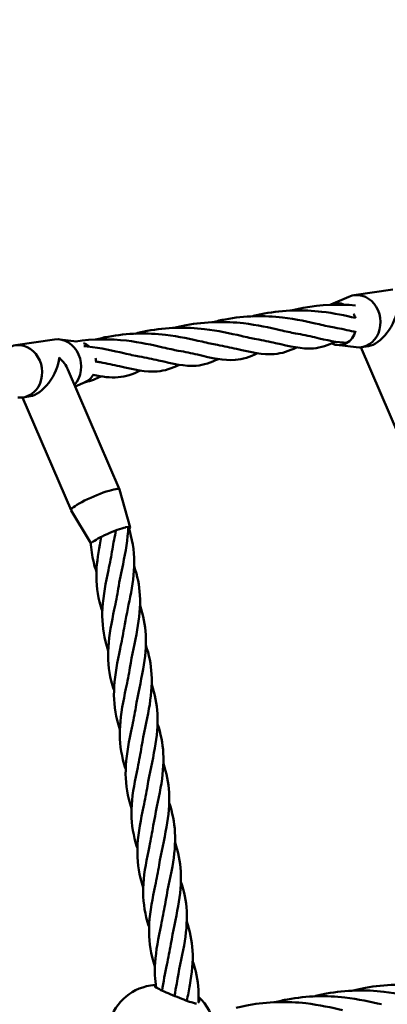
# Model space of a CAD drawing. Units: millimetres. Extents: x 8998 to 35998, y 913 to 27913.
# Drawn here: x 21000 to 21139, y 23952 to 24327 of the extents above; entities that cross this region are included whole.
import ezdxf

# ---------------------------------------------------------------- set-up
doc = ezdxf.new("R2010")
doc.units = ezdxf.units.MM
doc.header["$LTSCALE"] = 100
doc.layers.add('Visible (ISO)', color=7, linetype='Continuous', lineweight=50)

msp = doc.modelspace()

# ---------------------------------------------------------------- linework, layer by layer
at = {"layer": 'Visible (ISO)'}
for p, q in [((21126.53, 24222.04), (21141.37, 24224.24)), ((21117.85, 24218.51), (21124.59, 24221.48)), ((20997.93, 24202.99), (21012.77, 24205.19)), ((21021.11, 24204.45), (21014.79, 24205.22)), ((21120.13, 24203.11), (21127.44, 24202.23)), ((21147.7, 24159.31), (21129.26, 24202.23)), ((21129.46, 24202.26), (21132.15, 24202.65)), ((21037.48, 24148.16), (21017.89, 24193.76)), ((21024.38, 24188.93), (21020.66, 24187.3)), ((21019.11, 24140.26), (21000.66, 24183.18)), ((21000.86, 24183.21), (21003.55, 24183.61)), ((21041.51, 24133.72), (21037.49, 24148.13)), ((21026.56, 24127.82), (21019.12, 24140.24)), ((21039.79, 24133.85), (21040.82, 24134)), ((21051.01, 23959.83), (21049.3, 23959.58)), ((21051.28, 23959.87), (21051.01, 23959.83))]:
    msp.add_line(p, q, dxfattribs=at)
for centre, radius in [((22498.02, 14413.08), 13500), ((22636.72, 14363.16), 11000)]:
    msp.add_circle(centre, radius, dxfattribs=at)
for centre, start, end in [((21052.08, 23940.78), 98.4239, 169.5969), ((21054.78, 23941.18), 8.4239, 47.8863)]:
    msp.add_arc(centre, 19, start, end, dxfattribs=at)
for centre, major_axis, ratio, start_param, end_param in [((21127.99, 24212.15), (1.46, -9.89), 0.866025, 6.050142, 9.657822), ((21120.57, 24211.05), (-1.17, 7.91), 0.866025, 5.755933, 6.547594), ((21135.41, 24213.25), (-5.7, -10.21), 0.526188, 0.384809, 2.252312), ((21120.57, 24211.05), (1.17, -7.91), 0.866025, 1.738387, 1.955447), ((21120.57, 24211.05), (1.17, -7.91), 0.866025, 5.755307, 7.392738), ((21014.23, 24195.3), (-1.46, 9.89), 0.866025, 3.757819, 6.283185), ((20999.4, 24193.1), (1.46, -9.89), 0.866025, 6.050142, 9.657822), ((21021.65, 24196.4), (-1.17, 7.91), 0.866025, 5.453255, 5.792609), ((21006.81, 24194.2), (-5.7, -10.21), 0.526188, 0.384809, 2.252312), ((21006.81, 24194.2), (11.12, -6.2), 0.624348, 0.681515, 1.185987), ((21021.65, 24196.4), (-1.17, 7.91), 0.866025, 4.586849, 4.803141), ((21021.65, 24196.4), (1.17, -7.91), 0.866025, 0.233044, 0.842829), ((21028.3, 24144.21), (9.19, 3.95), 0.146186, 6.263481, 9.444482), ((21034.15, 24130.58), (-7.35, -3.16), 0.146186, 3.772543, 5.906312), ((21034.15, 24130.58), (7.35, 3.16), 0.146186, 5.896425, 6.662446)]:
    msp.add_ellipse(centre, major_axis=major_axis, ratio=ratio, start_param=start_param, end_param=end_param, dxfattribs=at)
for points, knots in [([(21087.81, 24213.98), (21089.35, 24214.39), (21090.91, 24214.75), (21099.82, 24216.43), (21107.5, 24216.53), (21119.04, 24215.21), (21123.38, 24214.27), (21127.12, 24213.42)], [5.777129, 5.777129, 5.777129, 5.777129, 6.503236, 6.503236, 9.87015, 9.87015, 12.223552, 12.223552, 12.223552, 12.223552]), ([(21102.65, 24216.18), (21104.19, 24216.59), (21105.75, 24216.95), (21113.96, 24218.5), (21120.87, 24218.7), (21127.15, 24218.15)], [5.777129, 5.777129, 5.777129, 5.777129, 6.503236, 6.503236, 9.547969, 9.547969, 9.547969, 9.547969]), ([(21058.14, 24209.59), (21059.67, 24210), (21061.24, 24210.35), (21070.14, 24212.04), (21077.82, 24212.14), (21089.82, 24210.76), (21094.54, 24209.69), (21098.52, 24208.78)], [5.777129, 5.777129, 5.777129, 5.777129, 6.503236, 6.503236, 9.87015, 9.87015, 12.452042, 12.452042, 12.452042, 12.452042]), ([(21072.97, 24211.79), (21074.51, 24212.19), (21076.08, 24212.55), (21084.98, 24214.24), (21092.66, 24214.34), (21104.66, 24212.95), (21109.38, 24211.89), (21113.35, 24210.98)], [5.777129, 5.777129, 5.777129, 5.777129, 6.503236, 6.503236, 9.87015, 9.87015, 12.452042, 12.452042, 12.452042, 12.452042]), ([(21043.3, 24207.39), (21044.84, 24207.8), (21046.4, 24208.16), (21055.3, 24209.84), (21062.98, 24209.94), (21074.98, 24208.56), (21079.7, 24207.49), (21083.68, 24206.58)], [5.777129, 5.777129, 5.777129, 5.777129, 6.503236, 6.503236, 9.87015, 9.87015, 12.452042, 12.452042, 12.452042, 12.452042]), ([(21127.13, 24208.07), (21126.91, 24208.12), (21126.69, 24208.17), (21124.21, 24208.74), (21121.78, 24209.28), (21119.19, 24209.73)], [7.29195, 7.29195, 7.29195, 7.29195, 7.431769, 7.431769, 8.872863, 8.872863, 8.872863, 8.872863]), ([(21020.83, 24204.49), (21027.37, 24205.46), (21034.08, 24205.46), (21045.31, 24204.17), (21050.03, 24203.1), (21054, 24202.19)], [6.888427, 6.888427, 6.888427, 6.888427, 9.87015, 9.87015, 12.452042, 12.452042, 12.452042, 12.452042]), ([(21028.46, 24205.19), (21030, 24205.6), (21031.56, 24205.96), (21040.47, 24207.64), (21048.14, 24207.74), (21060.15, 24206.36), (21064.87, 24205.3), (21068.84, 24204.39)], [5.777129, 5.777129, 5.777129, 5.777129, 6.503236, 6.503236, 9.87015, 9.87015, 12.452042, 12.452042, 12.452042, 12.452042]), ([(21119.6, 24204.36), (21116.76, 24203.01), (21114.04, 24202.08), (21106.82, 24201.47), (21102.28, 24202.58), (21094.53, 24204.34), (21092.1, 24204.88), (21089.51, 24205.34)], [1.631721, 1.631721, 1.631721, 1.631721, 3.940901, 3.940901, 7.431769, 7.431769, 8.872863, 8.872863, 8.872863, 8.872863]), ([(21124.02, 24203.96), (21120.27, 24204), (21116.29, 24204.96), (21109.37, 24206.54), (21106.94, 24207.08), (21104.35, 24207.54)], [4.467073, 4.467073, 4.467073, 4.467073, 7.431769, 7.431769, 8.872863, 8.872863, 8.872863, 8.872863]), ([(21023.93, 24202.71), (21024.38, 24202.66), (21024.82, 24202.62), (21030.47, 24201.97), (21035.19, 24200.9), (21039.16, 24199.99)], [9.652599, 9.652599, 9.652599, 9.652599, 9.87015, 9.87015, 12.452042, 12.452042, 12.452042, 12.452042]), ([(21089.92, 24199.97), (21087.08, 24198.62), (21084.36, 24197.68), (21077.14, 24197.07), (21072.6, 24198.18), (21064.86, 24199.95), (21062.43, 24200.49), (21059.84, 24200.94)], [1.631721, 1.631721, 1.631721, 1.631721, 3.940901, 3.940901, 7.431769, 7.431769, 8.872863, 8.872863, 8.872863, 8.872863]), ([(21104.76, 24202.17), (21101.92, 24200.81), (21099.2, 24199.88), (21091.98, 24199.27), (21087.44, 24200.38), (21079.69, 24202.15), (21077.26, 24202.68), (21074.68, 24203.14)], [1.631721, 1.631721, 1.631721, 1.631721, 3.940901, 3.940901, 7.431769, 7.431769, 8.872863, 8.872863, 8.872863, 8.872863]), ([(21075.09, 24197.77), (21072.24, 24196.42), (21069.53, 24195.49), (21062.31, 24194.87), (21057.77, 24195.98), (21050.02, 24197.75), (21047.59, 24198.29), (21045, 24198.75)], [1.631721, 1.631721, 1.631721, 1.631721, 3.940901, 3.940901, 7.431769, 7.431769, 8.872863, 8.872863, 8.872863, 8.872863]), ([(21045.41, 24193.38), (21042.57, 24192.02), (21039.85, 24191.09), (21033.98, 24190.59), (21030.89, 24191.04), (21027.47, 24191.75)], [1.631721, 1.631721, 1.631721, 1.631721, 3.940901, 3.940901, 6.346453, 6.346453, 6.346453, 6.346453]), ([(21060.25, 24195.57), (21057.4, 24194.22), (21054.69, 24193.29), (21047.47, 24192.68), (21042.93, 24193.79), (21035.18, 24195.55), (21032.75, 24196.09), (21030.16, 24196.55)], [1.631721, 1.631721, 1.631721, 1.631721, 3.940901, 3.940901, 7.431769, 7.431769, 8.872863, 8.872863, 8.872863, 8.872863]), ([(21040.83, 24133.91), (21040.67, 24129.31), (21039.8, 24124.56), (21038.19, 24116.71), (21037.51, 24113.55), (21037.01, 24110.44)], [0.009737, 0.009737, 0.009737, 0.009737, 1.454465, 1.454465, 2.414453, 2.414453, 2.414453, 2.414453]), ([(21040.87, 24133.91), (21042.34, 24129.56), (21043.1, 24125.04), (21043.08, 24116.2), (21042.42, 24111.79), (21040.79, 24103.42), (21039.87, 24099.39), (21039.23, 24095.44)], [0.010122, 0.010122, 0.010122, 0.010122, 1.454465, 1.454465, 2.80357, 2.80357, 4.022576, 4.022576, 4.022576, 4.022576]), ([(21030.96, 24101.89), (21030.56, 24103.07), (21030.2, 24104.26), (21028.87, 24109.6), (21028.53, 24113.91), (21029.04, 24122.17), (21029.76, 24126.18), (21030.57, 24130.19)], [2.413405, 2.413405, 2.413405, 2.413405, 2.80357, 2.80357, 4.165475, 4.165475, 5.388296, 5.388296, 5.388296, 5.388296]), ([(21028.74, 24116.89), (21028.33, 24118.07), (21027.98, 24119.26), (21027.06, 24122.96), (21026.68, 24125.53), (21026.55, 24128.13)], [2.413405, 2.413405, 2.413405, 2.413405, 2.80357, 2.80357, 3.627978, 3.627978, 3.627978, 3.627978]), ([(21043.06, 24119), (21044.28, 24115.39), (21045.04, 24111.69), (21045.48, 24103.66), (21045.01, 24099.23), (21043.4, 24090.05), (21042.22, 24085.18), (21041.45, 24080.43)], [1.608693, 1.608693, 1.608693, 1.608693, 2.80357, 2.80357, 4.165475, 4.165475, 5.629756, 5.629756, 5.629756, 5.629756]), ([(21033.18, 24086.89), (21032.78, 24088.07), (21032.42, 24089.25), (21031.09, 24094.6), (21030.76, 24098.91), (21031.31, 24107.93), (21032.29, 24112.77), (21033.28, 24117.55)], [2.413405, 2.413405, 2.413405, 2.413405, 2.80357, 2.80357, 4.165475, 4.165475, 5.629756, 5.629756, 5.629756, 5.629756]), ([(21045.28, 24104.01), (21046.5, 24100.4), (21047.26, 24096.69), (21047.7, 24088.66), (21047.24, 24084.23), (21045.62, 24075.05), (21044.44, 24070.18), (21043.67, 24065.43)], [1.607326, 1.607326, 1.607326, 1.607326, 2.80357, 2.80357, 4.165475, 4.165475, 5.629756, 5.629756, 5.629756, 5.629756]), ([(21035.4, 24071.88), (21035, 24073.06), (21034.64, 24074.25), (21033.31, 24079.6), (21032.98, 24083.91), (21033.53, 24092.93), (21034.51, 24097.77), (21035.5, 24102.55)], [2.413405, 2.413405, 2.413405, 2.413405, 2.80357, 2.80357, 4.165475, 4.165475, 5.629756, 5.629756, 5.629756, 5.629756]), ([(21047.5, 24089.01), (21048.72, 24085.39), (21049.48, 24081.68), (21049.92, 24073.65), (21049.46, 24069.23), (21047.84, 24060.04), (21046.66, 24055.17), (21045.9, 24050.43)], [1.607326, 1.607326, 1.607326, 1.607326, 2.80357, 2.80357, 4.165475, 4.165475, 5.629756, 5.629756, 5.629756, 5.629756]), ([(21037.63, 24056.88), (21037.22, 24058.06), (21036.87, 24059.25), (21035.54, 24064.59), (21035.2, 24068.9), (21035.76, 24077.93), (21036.73, 24082.77), (21037.72, 24087.55)], [2.413405, 2.413405, 2.413405, 2.413405, 2.80357, 2.80357, 4.165475, 4.165475, 5.629756, 5.629756, 5.629756, 5.629756]), ([(21049.72, 24074), (21050.94, 24070.39), (21051.7, 24066.68), (21052.15, 24058.65), (21051.68, 24054.22), (21050.07, 24045.04), (21048.88, 24040.17), (21048.12, 24035.42)], [1.607326, 1.607326, 1.607326, 1.607326, 2.80357, 2.80357, 4.165475, 4.165475, 5.629756, 5.629756, 5.629756, 5.629756]), ([(21039.85, 24041.88), (21039.44, 24043.06), (21039.09, 24044.24), (21037.76, 24049.59), (21037.42, 24053.9), (21037.98, 24062.93), (21038.95, 24067.76), (21039.94, 24072.54)], [2.413405, 2.413405, 2.413405, 2.413405, 2.80357, 2.80357, 4.165475, 4.165475, 5.629756, 5.629756, 5.629756, 5.629756]), ([(21051.94, 24059), (21053.16, 24055.39), (21053.92, 24051.68), (21054.37, 24043.65), (21053.9, 24039.22), (21052.29, 24030.04), (21051.11, 24025.17), (21050.34, 24020.42)], [1.607326, 1.607326, 1.607326, 1.607326, 2.80357, 2.80357, 4.165475, 4.165475, 5.629756, 5.629756, 5.629756, 5.629756]), ([(21042.07, 24026.87), (21041.67, 24028.05), (21041.31, 24029.24), (21039.98, 24034.59), (21039.64, 24038.9), (21040.2, 24047.92), (21041.18, 24052.76), (21042.16, 24057.54)], [2.413405, 2.413405, 2.413405, 2.413405, 2.80357, 2.80357, 4.165475, 4.165475, 5.629756, 5.629756, 5.629756, 5.629756]), ([(21054.16, 24044), (21055.39, 24040.38), (21056.15, 24036.67), (21056.59, 24028.64), (21056.12, 24024.22), (21054.51, 24015.03), (21053.33, 24010.17), (21052.56, 24005.42)], [1.607326, 1.607326, 1.607326, 1.607326, 2.80357, 2.80357, 4.165475, 4.165475, 5.629756, 5.629756, 5.629756, 5.629756]), ([(21044.29, 24011.87), (21043.89, 24013.05), (21043.53, 24014.24), (21042.2, 24019.58), (21041.86, 24023.89), (21042.42, 24032.92), (21043.4, 24037.76), (21044.39, 24042.54)], [2.413405, 2.413405, 2.413405, 2.413405, 2.80357, 2.80357, 4.165475, 4.165475, 5.629756, 5.629756, 5.629756, 5.629756]), ([(21056.39, 24028.99), (21057.61, 24025.38), (21058.37, 24021.67), (21058.81, 24013.64), (21058.35, 24009.21), (21056.73, 24000.03), (21055.55, 23995.16), (21054.78, 23990.42)], [1.607326, 1.607326, 1.607326, 1.607326, 2.80357, 2.80357, 4.165475, 4.165475, 5.629756, 5.629756, 5.629756, 5.629756]), ([(21046.51, 23996.87), (21046.11, 23998.05), (21045.75, 23999.23), (21044.42, 24004.58), (21044.09, 24008.89), (21044.64, 24017.92), (21045.62, 24022.75), (21046.61, 24027.53)], [2.413405, 2.413405, 2.413405, 2.413405, 2.80357, 2.80357, 4.165475, 4.165475, 5.629756, 5.629756, 5.629756, 5.629756]), ([(21058.61, 24013.99), (21059.83, 24010.38), (21060.59, 24006.67), (21061.03, 23998.64), (21060.57, 23994.21), (21058.95, 23985.03), (21057.77, 23980.16), (21057.01, 23975.41)], [1.607326, 1.607326, 1.607326, 1.607326, 2.80357, 2.80357, 4.165475, 4.165475, 5.629756, 5.629756, 5.629756, 5.629756]), ([(21048.73, 23981.86), (21048.33, 23983.04), (21047.98, 23984.23), (21046.64, 23989.58), (21046.31, 23993.89), (21046.87, 24002.91), (21047.84, 24007.75), (21048.83, 24012.53)], [2.413405, 2.413405, 2.413405, 2.413405, 2.80357, 2.80357, 4.165475, 4.165475, 5.629756, 5.629756, 5.629756, 5.629756]), ([(21060.83, 23998.99), (21062.05, 23995.38), (21062.81, 23991.67), (21063.26, 23983.64), (21062.79, 23979.21), (21061.17, 23970.03), (21059.99, 23965.16), (21059.23, 23960.41)], [1.607326, 1.607326, 1.607326, 1.607326, 2.80357, 2.80357, 4.165475, 4.165475, 5.629756, 5.629756, 5.629756, 5.629756]), ([(21050.96, 23966.86), (21050.55, 23968.04), (21050.2, 23969.23), (21048.87, 23974.58), (21048.53, 23978.88), (21049.09, 23987.91), (21050.06, 23992.75), (21051.05, 23997.53)], [2.413405, 2.413405, 2.413405, 2.413405, 2.80357, 2.80357, 4.165475, 4.165475, 5.629756, 5.629756, 5.629756, 5.629756]), ([(21063.05, 23983.99), (21064.27, 23980.37), (21065.03, 23976.66), (21065.48, 23968.63), (21065.01, 23964.21), (21063.89, 23957.8), (21063.48, 23955.8), (21063.07, 23953.8)], [1.607326, 1.607326, 1.607326, 1.607326, 2.80357, 2.80357, 4.165475, 4.165475, 4.774276, 4.774276, 4.774276, 4.774276]), ([(21051.43, 23958.83), (21050.95, 23961.92), (21050.83, 23965.06), (21051.31, 23972.91), (21052.29, 23977.75), (21053.27, 23982.53)], [3.17348, 3.17348, 3.17348, 3.17348, 4.165475, 4.165475, 5.629756, 5.629756, 5.629756, 5.629756]), ([(21065.27, 23968.98), (21066.5, 23965.37), (21067.26, 23961.66), (21067.55, 23956.32), (21067.54, 23954.71), (21067.46, 23953.09)], [1.607326, 1.607326, 1.607326, 1.607326, 2.80357, 2.80357, 3.309076, 3.309076, 3.309076, 3.309076]), ([(21066.3, 23952.8), (21065.86, 23952.88), (21065.33, 23953.03), (21063.89, 23953.49), (21062.91, 23953.86), (21060.89, 23954.64), (21059.69, 23955.12), (21057.33, 23956.08), (21056.18, 23956.56), (21054.27, 23957.38), (21053.37, 23957.79), (21051.92, 23958.52), (21051.37, 23958.84), (21050.81, 23959.33), (21050.7, 23959.53), (21050.9, 23959.76), (21051.06, 23959.82), (21051.28, 23959.87)], [1.418433, 1.418433, 1.418433, 1.418433, 1.629655, 1.629655, 1.941168, 1.941168, 2.3002, 2.3002, 2.659232, 2.659232, 2.994515, 2.994515, 3.329797, 3.329797, 3.627655, 3.627655, 3.808835, 3.808835, 3.808835, 3.808835]), ([(21111.47, 23955.46), (21113.01, 23955.87), (21114.57, 23956.22), (21123.48, 23957.91), (21131.16, 23958.01), (21143.16, 23956.63), (21147.88, 23955.56), (21151.85, 23954.65)], [5.777129, 5.777129, 5.777129, 5.777129, 6.503236, 6.503236, 9.87015, 9.87015, 12.452042, 12.452042, 12.452042, 12.452042]), ([(21126.31, 23957.66), (21127.85, 23958.06), (21129.41, 23958.42), (21138.32, 23960.11), (21146, 23960.21), (21158, 23958.82), (21162.72, 23957.76), (21166.69, 23956.85)], [5.777129, 5.777129, 5.777129, 5.777129, 6.503236, 6.503236, 9.87015, 9.87015, 12.452042, 12.452042, 12.452042, 12.452042]), ([(21067.52, 23954.81), (21067.72, 23954.42), (21067.81, 23954.01), (21067.7, 23953.43), (21067.6, 23953.23), (21067.43, 23953.07)], [0.7653909, 0.7653909, 0.7653909, 0.7653909, 1.0295776, 1.0295776, 1.1967162, 1.1967162, 1.1967162, 1.1967162]), ([(21081.8, 23951.06), (21083.33, 23951.47), (21084.9, 23951.83), (21093.8, 23953.51), (21101.48, 23953.61), (21113.48, 23952.23), (21118.2, 23951.17), (21122.18, 23950.25)], [5.777129, 5.777129, 5.777129, 5.777129, 6.503236, 6.503236, 9.87015, 9.87015, 12.452042, 12.452042, 12.452042, 12.452042]), ([(21096.63, 23953.26), (21098.17, 23953.67), (21099.74, 23954.03), (21108.64, 23955.71), (21116.32, 23955.81), (21128.32, 23954.43), (21133.04, 23953.36), (21137.01, 23952.45)], [5.777129, 5.777129, 5.777129, 5.777129, 6.503236, 6.503236, 9.87015, 9.87015, 12.452042, 12.452042, 12.452042, 12.452042])]:
    msp.add_open_spline(points, degree=3, knots=knots, dxfattribs=at)
for points in [[(21117.49, 24218.38), (21118.37, 24218.61), (21119.25, 24218.83), (21120.14, 24219.03)], [(21098.52, 24208.78), (21100.66, 24208.29), (21102.6, 24207.84), (21104.35, 24207.54)], [(21113.35, 24210.98), (21115.5, 24210.49), (21117.44, 24210.04), (21119.19, 24209.73)], [(21068.84, 24204.39), (21070.99, 24203.89), (21072.93, 24203.45), (21074.68, 24203.14)], [(21083.68, 24206.58), (21085.82, 24206.09), (21087.77, 24205.65), (21089.51, 24205.34)], [(21054, 24202.19), (21056.15, 24201.7), (21058.09, 24201.25), (21059.84, 24200.94)], [(21028.57, 24196.85), (21029.12, 24196.74), (21029.65, 24196.64), (21030.16, 24196.55)], [(21039.16, 24199.99), (21041.31, 24199.5), (21043.25, 24199.05), (21045, 24198.75)], [(21030.57, 24191.18), (21028.54, 24190.21), (21026.57, 24189.46), (21024.57, 24189.02)], [(21036.15, 24132.64), (21035.66, 24130.24), (21035.17, 24127.83), (21034.79, 24125.44)], [(21033.28, 24117.55), (21033.82, 24120.19), (21034.37, 24122.83), (21034.79, 24125.44)], [(21035.5, 24102.55), (21036.04, 24105.18), (21036.59, 24107.83), (21037.01, 24110.44)], [(21037.72, 24087.55), (21038.26, 24090.18), (21038.81, 24092.82), (21039.23, 24095.44)], [(21039.94, 24072.54), (21040.49, 24075.18), (21041.03, 24077.82), (21041.45, 24080.43)], [(21042.16, 24057.54), (21042.71, 24060.17), (21043.25, 24062.82), (21043.67, 24065.43)], [(21044.39, 24042.54), (21044.93, 24045.17), (21045.47, 24047.81), (21045.9, 24050.43)], [(21046.61, 24027.53), (21047.15, 24030.17), (21047.7, 24032.81), (21048.12, 24035.42)], [(21048.83, 24012.53), (21049.37, 24015.16), (21049.92, 24017.81), (21050.34, 24020.42)], [(21051.05, 23997.53), (21051.6, 24000.16), (21052.14, 24002.8), (21052.56, 24005.42)], [(21053.27, 23982.53), (21053.82, 23985.16), (21054.36, 23987.8), (21054.78, 23990.42)], [(21055.49, 23967.52), (21056.04, 23970.16), (21056.58, 23972.8), (21057.01, 23975.41)], [(21053.69, 23957.65), (21054.14, 23960.92), (21054.82, 23964.24), (21055.49, 23967.52)], [(21058.36, 23955.66), (21058.67, 23957.25), (21058.97, 23958.84), (21059.23, 23960.41)], [(21066.79, 23952.77), (21066.64, 23952.75), (21066.48, 23952.76), (21066.3, 23952.8)]]:
    msp.add_open_spline(points, degree=3, dxfattribs=at)

doc.saveas('drawing.dxf')
